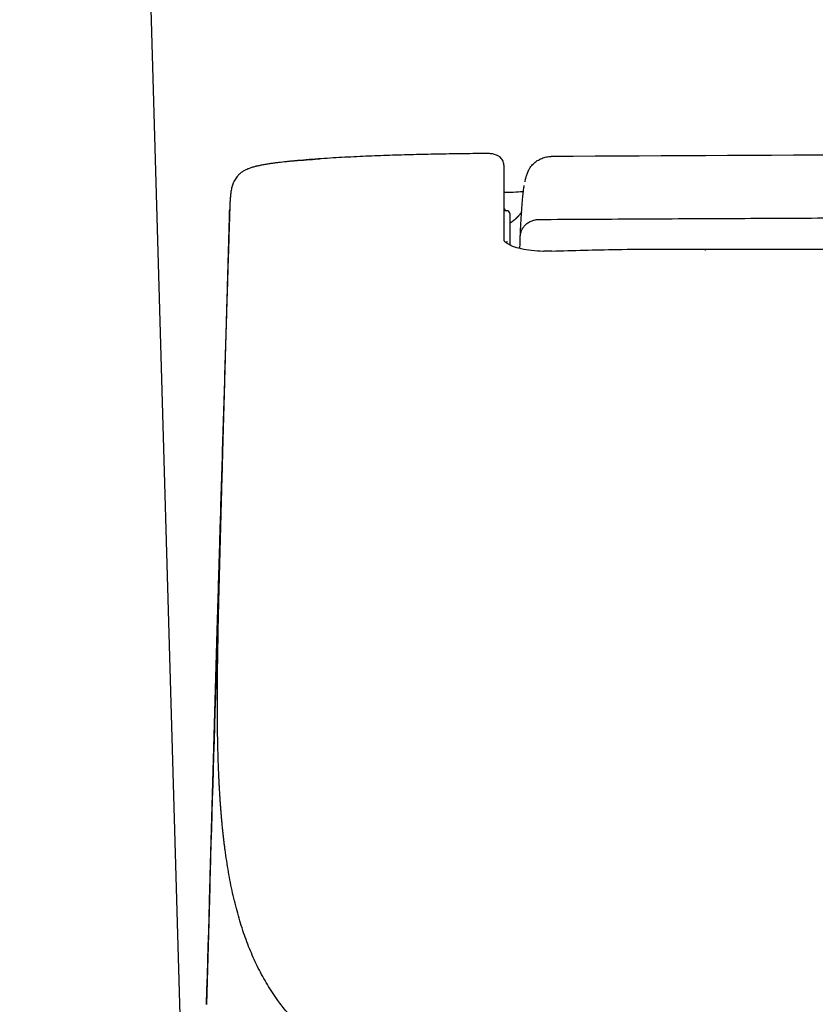
# Model space of a CAD drawing. Extents: x -1596 to 110678, y -14565 to 13928.
# Drawn here: x 2374 to 2456, y -10248 to -10147 of the extents above; entities that cross this region are included whole.
import ezdxf

# ---------------------------------------------------------------- set-up
doc = ezdxf.new("R2010")
doc.units = 0
doc.header["$MEASUREMENT"] = 0
doc.linetypes.add('DASHDOT', pattern=[1, 0.5, -0.25, 0, -0.25])
doc.layers.get('Defpoints').update_dxf_attribs({"linetype": 'CONTINUOUS'})
doc.layers.add('1', color=3, linetype='CONTINUOUS')
doc.layers.add('PIC11', color=7, linetype='CONTINUOUS')
doc.layers.add('Net thay', color=7, linetype='CONTINUOUS', lineweight=25)
doc.styles.get("Standard").update_dxf_attribs({"font": 'arial.ttf'})
doc.dimstyles.new('ti le 11', dxfattribs={"dimtxt": 25, "dimasz": 20, "dimexe": 0.5, "dimexo": 0.5, "dimgap": 4, "dimtad": 1, "dimdec": 0, "dimzin": 0, "dimdsep": 46, "dimtxsty": 'Standard', "dimcen": 0, "dimclrd": 4, "dimclre": 4, "dimclrt": 4, "dimadec": 0, "dimazin": 0, "dimtfac": 1, "dimtdec": 0, "dimtofl": 0, "dimtmove": 0, "dimatfit": 3, "dimfxl": 1, "dimtolj": 1, "dimtzin": 0, "dimlwd": 9, "dimlwe": 9, "dimarcsym": 0})

# ---------------------------------------------------------------- blocks, each defined once
blk = doc.blocks.new('*D3254')
at = {"layer": 'Defpoints', "color": 0, "lineweight": 9, "transparency": 16777216}
for p in [(2353.57, -10020.33), (2578.57, -10245.8), (2353.57, -10248.3)]:
    blk.add_point(p, dxfattribs=at)
at = {"layer": 'Net thay', "color": 7, "lineweight": 9, "transparency": 16777216}
for p, q in [((2353.57, -10246.3), (2353.57, -10015.33)), ((2578.57, -10243.8), (2578.57, -10015.33))]:
    blk.add_line(p, q, dxfattribs=at)
at = {"layer": 'Net thay', "color": 0, "lineweight": 9, "transparency": 16777216}
for p, q in [((2353.57, -10020.33), (2129.86, -10020.33)), ((2555.57, -10020.33), (2376.57, -10020.33))]:
    blk.add_line(p, q, dxfattribs=at)
for points in [[(2376.57, -10016.5), (2376.57, -10024.16), (2353.57, -10020.33)], [(2555.57, -10024.16), (2555.57, -10016.5), (2578.57, -10020.33)]]:
    blk.add_solid(points, dxfattribs=at)
at = {"layer": 'Net thay', "color": 0, "lineweight": 9, "transparency": 16777216, "insert": (2230.21, -9997.01), "char_height": 30, "attachment_point": 5}
blk.add_mtext('\\A1;{\\A1;225 ~ 265}', dxfattribs=at)
blk = doc.blocks.new('hfhffhf')
at = {"layer": '1', "color": 7, "linetype": 'Continuous', "lineweight": 25}
for p, q in [((-81.364, 132.492), (-81.369, 132.492)), ((-81.369, 132.49), (-81.369, 132.492)), ((-81.078, 132.204), (-81.078, 129.13)), ((-81.364, 129.434), (-81.364, 129.323)), ((-76.84, 128.405), (-76.84, 128.405))]:
    blk.add_line(p, q, dxfattribs=at)
for centre, start, end in [((-81.366, 132.78), 180, 269.5), ((-81.366, 132.204), 0, 89.5)]:
    blk.add_arc(centre, 0.288, start, end, dxfattribs=at)
blk.add_ellipse((-81.366, 132.778), major_axis=(-0.288, 0), ratio=0.999848, start_param=0.774664, end_param=1.56207, dxfattribs=at)
for points, knots in [([(-83.583, 138.256), (-84.383, 138.247), (-85.184, 138.237), (-86.784, 138.213), (-87.585, 138.199), (-89.185, 138.168), (-89.985, 138.151), (-91.586, 138.111), (-92.386, 138.088), (-93.986, 138.035), (-94.786, 138.006), (-96.385, 137.938), (-97.184, 137.899), (-98.382, 137.833), (-98.782, 137.809), (-99.58, 137.759), (-99.979, 137.732), (-101.177, 137.646), (-101.975, 137.581), (-102.772, 137.506)], [0, 0, 0, 0, 0.125, 0.125, 0.25, 0.25, 0.375, 0.375, 0.5, 0.5, 0.625, 0.625, 0.75, 0.75, 0.8125, 0.8125, 0.875, 0.875, 1, 1, 1, 1]), ([(-81.654, 137.065), (-81.662, 137.251), (-81.734, 137.574), (-82.087, 137.958), (-82.452, 138.126), (-82.753, 138.203), (-83.108, 138.248), (-83.414, 138.26), (-83.54, 138.259), (-83.583, 138.259)], [0, 0, 0, 0, 0.180879, 0.361145, 0.528945, 0.742084, 0.90142, 0.967403, 1, 1, 1, 1]), ([(-79.173, 136.589), (-79.124, 136.679), (-78.981, 136.908), (-78.695, 137.238), (-78.303, 137.547), (-77.859, 137.777), (-77.379, 137.919), (-77.048, 137.952), (-76.882, 137.953)], [0, 0, 0, 0, 0.110716, 0.288573, 0.46643, 0.644286, 0.822143, 1, 1, 1, 1]), ([(-102.772, 137.506), (-102.839, 137.5), (-102.906, 137.493), (-103.039, 137.48), (-103.24, 137.461), (-103.44, 137.441), (-103.841, 137.399), (-104.108, 137.369), (-104.508, 137.321), (-104.641, 137.305), (-104.84, 137.278), (-104.907, 137.269), (-105.039, 137.251), (-105.105, 137.242), (-105.304, 137.213), (-105.435, 137.193), (-105.697, 137.151), (-105.827, 137.129), (-106.085, 137.081), (-106.213, 137.056), (-106.403, 137.016), (-106.467, 137.002), (-106.561, 136.98), (-106.592, 136.972), (-106.655, 136.957), (-106.686, 136.949), (-106.84, 136.91), (-106.961, 136.876), (-107.195, 136.803), (-107.309, 136.763), (-107.446, 136.709), (-107.473, 136.698), (-107.527, 136.675), (-107.554, 136.663), (-107.633, 136.628), (-107.684, 136.604), (-107.833, 136.528), (-107.926, 136.474), (-108.1, 136.36), (-108.181, 136.299), (-108.275, 136.221), (-108.293, 136.205), (-108.329, 136.173), (-108.381, 136.125), (-108.43, 136.076), (-108.521, 135.979), (-108.576, 135.913), (-108.675, 135.781), (-108.719, 135.716), (-108.8, 135.583), (-108.835, 135.517), (-108.884, 135.417), (-108.9, 135.384), (-108.929, 135.317), (-108.943, 135.284), (-108.983, 135.184), (-109.006, 135.118), (-109.049, 134.984), (-109.068, 134.917), (-109.119, 134.715), (-109.147, 134.579), (-109.192, 134.301), (-109.209, 134.159), (-109.238, 133.869), (-109.249, 133.72), (-109.268, 133.416), (-109.275, 133.26), (-109.284, 133.02), (-109.288, 132.899), (-109.293, 132.754), (-109.295, 132.681), (-109.296, 132.644), (-109.297, 132.628), (-109.297, 132.618), (-109.297, 132.613), (-109.298, 132.607)], [0, 0, 0, 0, 0.015625, 0.015625, 0.03125, 0.0625, 0.0625, 0.125, 0.125, 0.15625, 0.15625, 0.171875, 0.171875, 0.1875, 0.1875, 0.21875, 0.21875, 0.25, 0.25, 0.28125, 0.28125, 0.296875, 0.296875, 0.304688, 0.304688, 0.3125, 0.3125, 0.34375, 0.34375, 0.375, 0.375, 0.382813, 0.382813, 0.390625, 0.390625, 0.40625, 0.40625, 0.4375, 0.4375, 0.46875, 0.46875, 0.476563, 0.476563, 0.484375, 0.5, 0.5, 0.53125, 0.53125, 0.5625, 0.5625, 0.59375, 0.59375, 0.609375, 0.609375, 0.625, 0.625, 0.65625, 0.65625, 0.6875, 0.6875, 0.75, 0.75, 0.8125, 0.8125, 0.875, 0.875, 0.9375, 0.9375, 0.96875, 0.984375, 0.992188, 0.996094, 0.998047, 0.998047, 1, 1, 1, 1]), ([(-102.763, 137.519), (-102.767, 137.539), (-102.769, 137.547), (-102.772, 137.543), (-102.772, 137.53), (-102.772, 137.506)], [0, 0, 0, 0, 0.5, 0.5, 1, 1, 1, 1]), ([(-102.763, 137.519), (-101.966, 137.589), (-101.168, 137.65), (-100.334, 137.705), (-100.298, 137.708), (-100.262, 137.71)], [0, 0, 0, 0, 0.956594, 0.956594, 1, 1, 1, 1]), ([(-81.654, 137.065), (-81.654, 137), (-81.654, 136.93), (-81.654, 136.777), (-81.654, 136.695), (-81.654, 136.432), (-81.654, 136.233), (-81.654, 135.568), (-81.654, 135.033), (-81.654, 133.774), (-81.654, 133.051), (-81.654, 131.822), (-81.654, 131.389), (-81.654, 130.702), (-81.654, 130.467), (-81.654, 130.165), (-81.654, 130.104), (-81.654, 129.982), (-81.654, 129.921), (-81.654, 129.797), (-81.654, 129.735), (-81.654, 129.61), (-81.654, 129.546), (-81.654, 129.483)], [0, 0, 0, 0, 0.0625, 0.0625, 0.125, 0.125, 0.25, 0.25, 0.5, 0.5, 0.75, 0.75, 0.875, 0.875, 0.9375, 0.9375, 0.953125, 0.953125, 0.96875, 0.96875, 0.984375, 0.984375, 1, 1, 1, 1]), ([(-79.171, 136.592), (-79.206, 136.526), (-79.266, 136.404), (-79.371, 136.154), (-79.455, 135.884), (-79.516, 135.634), (-79.547, 135.477), (-79.559, 135.409)], [0, 0, 0, 0, 0.098801, 0.193465, 0.480332, 0.764549, 1, 1, 1, 1]), ([(-80.012, 129.863), (-80.011, 129.887), (-80.009, 129.936), (-80.006, 130.008), (-80.003, 130.082), (-80, 130.157), (-79.996, 130.232), (-79.993, 130.309), (-79.989, 130.387), (-79.984, 130.504), (-79.976, 130.658), (-79.965, 130.89), (-79.951, 131.156), (-79.935, 131.452), (-79.919, 131.737), (-79.893, 132.161), (-79.858, 132.694), (-79.811, 133.293), (-79.756, 133.903), (-79.692, 134.479), (-79.639, 134.846), (-79.61, 135.01), (-79.604, 135.041)], [0, 0, 0, 0, 0.008601, 0.017407, 0.026418, 0.035635, 0.045058, 0.054687, 0.064521, 0.074562, 0.099548, 0.12459, 0.166215, 0.20787, 0.249563, 0.291298, 0.401445, 0.512504, 0.62458, 0.79002, 0.957222, 1, 1, 1, 1]), ([(-79.65, 134.396), (-79.748, 134.393), (-80.117, 134.373), (-80.798, 134.332), (-81.403, 134.317), (-81.617, 134.313)], [0, 0, 0, 0, 0.222436, 0.737989, 1, 1, 1, 1]), ([(-110.196, 100.565), (-110.195, 100.632), (-110.191, 100.766), (-110.185, 100.968), (-110.18, 101.172), (-110.174, 101.378), (-110.169, 101.586), (-110.163, 101.795), (-110.157, 102.006), (-110.151, 102.219), (-110.145, 102.433), (-110.14, 102.65), (-110.134, 102.868), (-110.128, 103.088), (-110.122, 103.31), (-110.115, 103.533), (-110.109, 103.759), (-110.103, 103.986), (-110.097, 104.215), (-110.09, 104.445), (-110.077, 104.94), (-110.056, 105.709), (-110.031, 106.605), (-110.009, 107.392), (-109.99, 108.088), (-109.969, 108.852), (-109.948, 109.616), (-109.929, 110.312), (-109.912, 110.902), (-109.897, 111.444), (-109.883, 111.966), (-109.869, 112.44), (-109.86, 112.789), (-109.851, 113.082), (-109.843, 113.374), (-109.834, 113.722), (-109.825, 114.044), (-109.816, 114.337), (-109.809, 114.601), (-109.802, 114.862), (-109.793, 115.176), (-109.781, 115.614), (-109.768, 116.051), (-109.758, 116.424), (-109.751, 116.656), (-109.745, 116.866), (-109.74, 117.055), (-109.731, 117.367), (-109.719, 117.814), (-109.705, 118.314), (-109.692, 118.749), (-109.682, 119.132), (-109.668, 119.604), (-109.653, 120.139), (-109.637, 120.712), (-109.617, 121.413), (-109.593, 122.253), (-109.565, 123.242), (-109.537, 124.241), (-109.514, 125.065), (-109.495, 125.709), (-109.482, 126.168), (-109.469, 126.618), (-109.457, 127.061), (-109.444, 127.495), (-109.432, 127.921), (-109.42, 128.339), (-109.408, 128.749), (-109.396, 129.189), (-109.382, 129.655), (-109.368, 130.142), (-109.355, 130.61), (-109.344, 131.012), (-109.334, 131.358), (-109.325, 131.659), (-109.316, 131.968), (-109.307, 132.285), (-109.301, 132.499), (-109.298, 132.607)], [0, 0, 0, 0, 0.00628, 0.012608, 0.018986, 0.025412, 0.031887, 0.038411, 0.044984, 0.051607, 0.058277, 0.064997, 0.071766, 0.078584, 0.08545, 0.092366, 0.09933, 0.106344, 0.113406, 0.120517, 0.127678, 0.159093, 0.191446, 0.210091, 0.231337, 0.255181, 0.280027, 0.301255, 0.318865, 0.333906, 0.350715, 0.366495, 0.377109, 0.382556, 0.393156, 0.403757, 0.414357, 0.422512, 0.430538, 0.438434, 0.4462, 0.459074, 0.478147, 0.485801, 0.492809, 0.499173, 0.504893, 0.509967, 0.527615, 0.545866, 0.556109, 0.567981, 0.581481, 0.600082, 0.617936, 0.635043, 0.665701, 0.696783, 0.728287, 0.760215, 0.775022, 0.789608, 0.803973, 0.818117, 0.83204, 0.845741, 0.859222, 0.872482, 0.88552, 0.902043, 0.917994, 0.933374, 0.948183, 0.957929, 0.967983, 0.978346, 0.989019, 1, 1, 1, 1]), ([(-109.298, 132.607), (-109.311, 132.17), (-109.326, 131.706), (-109.357, 130.726), (-109.373, 130.21), (-109.399, 129.396), (-109.407, 129.119), (-109.421, 128.693), (-109.427, 128.477), (-109.434, 128.258), (-109.439, 128.111), (-109.441, 128.037), (-109.462, 127.369), (-109.481, 126.761), (-109.52, 125.516), (-109.539, 124.879), (-109.57, 123.903), (-109.58, 123.574), (-109.595, 123.075), (-109.601, 122.908), (-109.608, 122.656), (-109.611, 122.572), (-109.616, 122.403), (-109.619, 122.319), (-109.642, 121.559), (-109.663, 120.879), (-109.695, 119.853), (-109.705, 119.511), (-109.726, 118.823), (-109.737, 118.478), (-109.748, 118.133)], [0, 0, 0, 0, 0.125, 0.125, 0.25, 0.25, 0.3125, 0.3125, 0.34375, 0.359375, 0.359375, 0.375, 0.375, 0.5, 0.5, 0.625, 0.625, 0.6875, 0.6875, 0.71875, 0.71875, 0.734375, 0.734375, 0.75, 0.75, 0.875, 0.875, 0.9375, 0.9375, 1, 1, 1, 1]), ([(-81.369, 132.49), (-81.369, 132.489), (-81.374, 132.488), (-81.39, 132.486), (-81.397, 132.485), (-81.413, 132.483), (-81.422, 132.482), (-81.453, 132.48), (-81.478, 132.478), (-81.522, 132.475), (-81.537, 132.474), (-81.57, 132.472), (-81.6, 132.471), (-81.631, 132.469), (-81.645, 132.469)], [0, 0, 0, 0, 0.229825, 0.229825, 0.344738, 0.344738, 0.459651, 0.459651, 0.689476, 0.689476, 0.804389, 0.804389, 0.919302, 1, 1, 1, 1]), ([(-81.057, 131.257), (-81.054, 131.259), (-81.046, 131.263), (-81.033, 131.271), (-81.012, 131.284), (-80.989, 131.298), (-80.968, 131.311), (-80.956, 131.319), (-80.943, 131.327), (-80.923, 131.341), (-80.9, 131.356), (-80.88, 131.369), (-80.856, 131.386), (-80.832, 131.402), (-80.813, 131.416), (-80.807, 131.42), (-80.801, 131.424), (-80.782, 131.438), (-80.755, 131.458), (-80.722, 131.483), (-80.694, 131.505), (-80.666, 131.526), (-80.639, 131.548), (-80.612, 131.57), (-80.576, 131.599), (-80.546, 131.625), (-80.52, 131.648), (-80.503, 131.663), (-80.484, 131.68), (-80.467, 131.695), (-80.456, 131.704), (-80.446, 131.714), (-80.429, 131.729), (-80.411, 131.746), (-80.394, 131.761), (-80.378, 131.777), (-80.36, 131.794), (-80.344, 131.809), (-80.336, 131.816), (-80.334, 131.819), (-80.331, 131.821), (-80.323, 131.829), (-80.308, 131.844), (-80.291, 131.861), (-80.275, 131.876), (-80.26, 131.892), (-80.243, 131.909), (-80.227, 131.924), (-80.218, 131.934), (-80.209, 131.944), (-80.194, 131.959), (-80.177, 131.976), (-80.163, 131.992), (-80.141, 132.014), (-80.116, 132.041), (-80.088, 132.072), (-80.067, 132.094), (-80.046, 132.117), (-80.026, 132.14), (-80.006, 132.162), (-79.983, 132.188), (-79.964, 132.21), (-79.952, 132.224), (-79.948, 132.229), (-79.944, 132.234), (-79.931, 132.248), (-79.916, 132.266), (-79.901, 132.284), (-79.888, 132.298), (-79.875, 132.314), (-79.863, 132.328), (-79.855, 132.337), (-79.853, 132.341), (-79.851, 132.342)], [0, 0, 0, 0, 0.005454, 0.015555, 0.025655, 0.045857, 0.061007, 0.066058, 0.071108, 0.086259, 0.10646, 0.116561, 0.126661, 0.156963, 0.164539, 0.167064, 0.169589, 0.177164, 0.207466, 0.227667, 0.247869, 0.26807, 0.288271, 0.308472, 0.328673, 0.369076, 0.379176, 0.389277, 0.409478, 0.424629, 0.429679, 0.43473, 0.449881, 0.470082, 0.480182, 0.490283, 0.510484, 0.525635, 0.529423, 0.530685, 0.531948, 0.535736, 0.550887, 0.571088, 0.581188, 0.591289, 0.61149, 0.626641, 0.631691, 0.636742, 0.651893, 0.672094, 0.682194, 0.692295, 0.732697, 0.752899, 0.7731, 0.793301, 0.813502, 0.833703, 0.853905, 0.884206, 0.891782, 0.894307, 0.896832, 0.904408, 0.934709, 0.94481, 0.954911, 0.975112, 0.990263, 0.995313, 1, 1, 1, 1]), ([(-78.102, 131.616), (-76.477, 131.625), (-73.226, 131.643), (-68.35, 131.669), (-63.473, 131.694), (-58.597, 131.718), (-53.72, 131.741), (-48.844, 131.764), (-43.967, 131.785), (-39.091, 131.805), (-34.215, 131.825), (-29.338, 131.844), (-24.462, 131.861), (-19.585, 131.878), (-14.709, 131.894), (-9.832, 131.909), (-6.179, 131.92), (-3.737, 131.927), (-2.495, 131.93), (-1.218, 131.934), (0.092, 131.937), (1.437, 131.941), (2.816, 131.944), (4.229, 131.948), (5.677, 131.951), (7.158, 131.955), (8.674, 131.958), (10.225, 131.962), (11.809, 131.965), (13.428, 131.969), (15.081, 131.972), (16.769, 131.976), (18.49, 131.979), (20.246, 131.983), (22.036, 131.986), (23.86, 131.989), (25.719, 131.992), (27.612, 131.995), (29.539, 131.998), (31.5, 132.001), (33.496, 132.004), (35.526, 132.007), (37.59, 132.009), (39.688, 132.012), (41.821, 132.014), (43.988, 132.016), (46.189, 132.019), (48.425, 132.02), (50.694, 132.022), (52.998, 132.024), (55.336, 132.025), (57.709, 132.026), (60.116, 132.027), (62.557, 132.028), (65.032, 132.029), (67.541, 132.029), (69.226, 132.029), (70.074, 132.029)], [0, 0, 0, 0, 0.03291, 0.06582, 0.098729, 0.131639, 0.164549, 0.197459, 0.230369, 0.263279, 0.296189, 0.329099, 0.362009, 0.394919, 0.427829, 0.460739, 0.493649, 0.501799, 0.510181, 0.518794, 0.527638, 0.536714, 0.54602, 0.555558, 0.565327, 0.575327, 0.585558, 0.596021, 0.606714, 0.617639, 0.628795, 0.640182, 0.651801, 0.66365, 0.675731, 0.688043, 0.700586, 0.713361, 0.726366, 0.739603, 0.753071, 0.76677, 0.7807, 0.794862, 0.809255, 0.823879, 0.838734, 0.85382, 0.869137, 0.884686, 0.900466, 0.916477, 0.932719, 0.949193, 0.965897, 0.982833, 1, 1, 1, 1]), ([(-77.68, 128.399), (-77.682, 128.399), (-78.093, 128.39), (-78.88, 128.466), (-79.941, 128.632), (-80.791, 128.89), (-81.375, 129.181), (-81.651, 129.444), (-81.653, 129.482), (-81.655, 129.489), (-81.655, 129.489)], [0, 0, 0, 0, 0.000509, 0.173881, 0.344959, 0.512594, 0.676662, 0.83401, 0.990526, 1, 1, 1, 1]), ([(-80.045, 128.688), (-80.044, 128.739), (-80.041, 128.843), (-80.039, 128.973), (-80.036, 129.077), (-80.035, 129.145), (-80.034, 129.202), (-80.033, 129.248), (-80.031, 129.309), (-80.029, 129.383), (-80.027, 129.468), (-80.024, 129.555), (-80.022, 129.615), (-80.02, 129.653), (-80.02, 129.668), (-80.019, 129.683), (-80.019, 129.699), (-80.018, 129.714), (-80.018, 129.729), (-80.017, 129.744), (-80.016, 129.759), (-80.016, 129.774), (-80.015, 129.789), (-80.015, 129.804), (-80.014, 129.819), (-80.014, 129.834), (-80.013, 129.849), (-80.012, 129.858), (-80.012, 129.863)], [0, 0, 0, 0, 0.08619, 0.176573, 0.225498, 0.269869, 0.301486, 0.332016, 0.361643, 0.427379, 0.503434, 0.590751, 0.689954, 0.708417, 0.727188, 0.746271, 0.765665, 0.785373, 0.805397, 0.825736, 0.846394, 0.867371, 0.888668, 0.910287, 0.932229, 0.954494, 0.977084, 1, 1, 1, 1]), ([(-61.364, 128.595), (-61.485, 128.595), (-64.47, 128.592), (-69.63, 128.6), (-74.666, 128.465), (-76.84, 128.391)], [0, 0, 0, 0, 0.023509, 0.578528, 1, 1, 1, 1]), ([(-61.364, 128.579), (-61.364, 128.58), (-61.364, 128.58), (-61.364, 128.59), (-61.364, 128.595), (-61.364, 128.595)], [0, 0, 0, 0, 0.037808, 0.037808, 1, 1, 1, 1]), ([(-61.344, 128.58), (-61.344, 128.58), (-61.344, 128.581), (-61.344, 128.59), (-61.344, 128.595), (-61.344, 128.595)], [0, 0, 0, 0, 0.043952, 0.043952, 1, 1, 1, 1]), ([(-109.761, 117.703), (-109.803, 116.329), (-109.845, 114.961), (-109.928, 112.235), (-110.011, 109.52), (-110.094, 106.826), (-110.175, 104.142), (-110.216, 102.806), (-110.256, 101.475)], [0, 0, 0, 0, 0.25, 0.25, 0.5, 0.75, 0.75, 1, 1, 1, 1]), ([(-110.256, 101.475), (-110.275, 100.861), (-110.293, 100.262), (-110.328, 99.09), (-110.346, 98.519), (-110.379, 97.403), (-110.395, 96.859), (-110.413, 96.263), (-110.415, 96.197), (-110.419, 96.065), (-110.425, 95.869), (-110.431, 95.677), (-110.442, 95.296), (-110.45, 95.048), (-110.471, 94.323), (-110.485, 93.862), (-110.511, 92.988), (-110.523, 92.574), (-110.536, 92.135), (-110.537, 92.087), (-110.54, 91.991), (-110.541, 91.944), (-110.546, 91.802), (-110.548, 91.71), (-110.556, 91.438), (-110.561, 91.265), (-110.576, 90.766), (-110.584, 90.463), (-110.592, 90.19)], [0, 0, 0, 0, 0.125, 0.125, 0.25, 0.25, 0.375, 0.375, 0.390625, 0.390625, 0.40625, 0.4375, 0.4375, 0.5, 0.5, 0.625, 0.625, 0.75, 0.75, 0.765625, 0.765625, 0.78125, 0.78125, 0.8125, 0.8125, 0.875, 0.875, 1, 1, 1, 1]), ([(-110.219, 99.733), (-110.217, 99.803), (-110.213, 99.942), (-110.208, 100.151), (-110.202, 100.358), (-110.198, 100.496), (-110.196, 100.565)], [0, 0, 0, 0, 0.251986, 0.502648, 0.751986, 1, 1, 1, 1]), ([(-110.481, 78.07), (-110.482, 78.111), (-110.484, 78.191), (-110.487, 78.313), (-110.49, 78.434), (-110.493, 78.556), (-110.496, 78.678), (-110.498, 78.8), (-110.501, 78.922), (-110.503, 79.045), (-110.506, 79.167), (-110.508, 79.29), (-110.51, 79.413), (-110.512, 79.536), (-110.515, 79.66), (-110.516, 79.783), (-110.518, 79.907), (-110.52, 80.031), (-110.522, 80.156), (-110.524, 80.28), (-110.525, 80.405), (-110.527, 80.53), (-110.528, 80.655), (-110.529, 80.78), (-110.53, 80.905), (-110.532, 81.031), (-110.533, 81.157), (-110.534, 81.283), (-110.535, 81.409), (-110.535, 81.535), (-110.536, 81.662), (-110.537, 81.788), (-110.537, 81.915), (-110.538, 82.043), (-110.539, 82.17), (-110.539, 82.298), (-110.539, 82.425), (-110.539, 82.553), (-110.54, 82.681), (-110.54, 82.81), (-110.54, 82.938), (-110.54, 83.45), (-110.537, 84.354), (-110.527, 85.665), (-110.511, 87), (-110.491, 88.347), (-110.466, 89.708), (-110.438, 91.086), (-110.406, 92.493), (-110.38, 93.566), (-110.362, 94.291), (-110.353, 94.656), (-110.344, 95.025), (-110.334, 95.397), (-110.325, 95.773), (-110.315, 96.153), (-110.305, 96.536), (-110.294, 96.923), (-110.284, 97.314), (-110.274, 97.708), (-110.263, 98.106), (-110.252, 98.507), (-110.241, 98.913), (-110.23, 99.322), (-110.223, 99.596), (-110.219, 99.733)], [0, 0, 0, 0, 0.006248, 0.012496, 0.018744, 0.024993, 0.031241, 0.037491, 0.04374, 0.04999, 0.05624, 0.062491, 0.068741, 0.074993, 0.081244, 0.087496, 0.093748, 0.1, 0.106253, 0.112506, 0.118759, 0.125013, 0.131267, 0.137521, 0.143776, 0.15003, 0.156286, 0.162541, 0.168797, 0.175053, 0.18131, 0.187567, 0.193824, 0.200082, 0.20634, 0.212598, 0.218856, 0.225115, 0.231374, 0.237634, 0.243894, 0.250154, 0.31229, 0.37469, 0.437353, 0.50028, 0.561869, 0.624068, 0.686878, 0.750299, 0.766134, 0.782085, 0.798151, 0.814334, 0.830633, 0.847048, 0.863579, 0.880226, 0.896989, 0.913868, 0.930863, 0.947973, 0.9652, 0.982542, 1, 1, 1, 1]), ([(-41.297, 37.006), (-41.346, 37.009), (-41.443, 37.014), (-41.588, 37.022), (-41.732, 37.031), (-41.877, 37.039), (-42.021, 37.047), (-42.165, 37.055), (-42.309, 37.064), (-42.453, 37.072), (-42.597, 37.08), (-42.74, 37.088), (-42.883, 37.097), (-43.026, 37.105), (-43.168, 37.113), (-43.311, 37.121), (-43.453, 37.13), (-43.595, 37.138), (-43.737, 37.146), (-43.878, 37.155), (-44.02, 37.163), (-44.161, 37.171), (-44.302, 37.18), (-44.442, 37.188), (-44.583, 37.196), (-44.723, 37.205), (-44.863, 37.213), (-45.003, 37.221), (-45.142, 37.23), (-45.282, 37.238), (-45.421, 37.246), (-45.56, 37.255), (-45.699, 37.263), (-45.837, 37.272), (-45.976, 37.28), (-46.114, 37.289), (-46.252, 37.297), (-46.389, 37.305), (-46.527, 37.314), (-46.664, 37.322), (-46.801, 37.331), (-46.938, 37.339), (-47.074, 37.348), (-47.211, 37.356), (-47.347, 37.365), (-47.483, 37.373), (-47.619, 37.382), (-47.754, 37.39), (-47.889, 37.399), (-48.025, 37.407), (-48.159, 37.416), (-48.294, 37.425), (-48.429, 37.433), (-48.563, 37.442), (-48.697, 37.45), (-48.831, 37.459), (-48.964, 37.467), (-49.098, 37.476), (-49.231, 37.485), (-49.364, 37.493), (-49.497, 37.502), (-49.629, 37.511), (-49.762, 37.519), (-49.894, 37.528), (-50.026, 37.537), (-50.157, 37.545), (-50.289, 37.554), (-50.42, 37.563), (-50.551, 37.571), (-50.682, 37.58), (-50.813, 37.589), (-50.943, 37.597), (-51.073, 37.606), (-51.204, 37.615), (-51.333, 37.624), (-51.463, 37.632), (-51.592, 37.641), (-51.722, 37.65), (-51.851, 37.659), (-51.979, 37.667), (-52.108, 37.676), (-52.236, 37.685), (-52.364, 37.694), (-52.492, 37.702), (-52.62, 37.711), (-52.748, 37.72), (-52.875, 37.729), (-53.002, 37.738), (-53.129, 37.747), (-53.256, 37.755), (-53.382, 37.764), (-53.508, 37.773), (-53.634, 37.782), (-53.76, 37.791), (-53.886, 37.8), (-54.011, 37.809), (-54.137, 37.818), (-54.262, 37.827), (-54.386, 37.835), (-54.511, 37.844), (-54.635, 37.853), (-54.76, 37.862), (-54.884, 37.871), (-55.007, 37.88), (-55.131, 37.889), (-55.254, 37.898), (-55.377, 37.907), (-55.5, 37.916), (-55.623, 37.925), (-55.746, 37.934), (-55.868, 37.943), (-55.99, 37.952), (-56.112, 37.961), (-56.234, 37.97), (-56.355, 37.979), (-56.477, 37.988), (-56.598, 37.997), (-56.719, 38.006), (-56.839, 38.015), (-56.96, 38.025), (-57.08, 38.034), (-57.2, 38.043), (-57.32, 38.052), (-57.44, 38.061), (-57.559, 38.07), (-57.679, 38.079), (-57.798, 38.088), (-57.917, 38.097), (-58.035, 38.107), (-58.154, 38.116), (-58.272, 38.125), (-58.39, 38.134), (-58.508, 38.143), (-58.625, 38.152), (-58.743, 38.162), (-58.86, 38.171), (-58.977, 38.18), (-59.094, 38.189), (-59.211, 38.199), (-59.327, 38.208), (-59.443, 38.217), (-59.559, 38.226), (-59.675, 38.236), (-59.791, 38.245), (-59.906, 38.254), (-60.021, 38.263), (-60.136, 38.273), (-60.251, 38.282), (-60.366, 38.291), (-60.48, 38.301), (-60.595, 38.31), (-60.709, 38.319), (-60.822, 38.329), (-60.936, 38.338), (-61.049, 38.347), (-61.163, 38.357), (-61.276, 38.366), (-61.388, 38.375), (-61.501, 38.385), (-61.613, 38.394), (-61.726, 38.403), (-61.838, 38.413), (-62.561, 38.474), (-63.864, 38.586), (-65.691, 38.752), (-67.426, 38.917), (-69.074, 39.081), (-70.653, 39.247), (-72.153, 39.414), (-73.568, 39.579), (-74.877, 39.74), (-76.084, 39.898), (-77.195, 40.052), (-78.053, 40.179), (-78.686, 40.277), (-79.122, 40.346), (-79.537, 40.413), (-79.932, 40.479), (-80.306, 40.544), (-80.66, 40.607), (-80.995, 40.668), (-81.311, 40.728), (-81.66, 40.796), (-82.05, 40.876), (-82.488, 40.97), (-82.932, 41.071), (-83.381, 41.177), (-83.835, 41.289), (-84.295, 41.408), (-84.736, 41.526), (-85.17, 41.646), (-85.607, 41.771), (-86.075, 41.907), (-86.575, 42.056), (-87.104, 42.218), (-87.605, 42.374), (-88.064, 42.52), (-88.469, 42.652), (-88.863, 42.782), (-89.244, 42.912), (-89.614, 43.04), (-89.974, 43.167), (-90.378, 43.313), (-90.825, 43.479), (-91.315, 43.665), (-91.794, 43.853), (-92.261, 44.041), (-92.718, 44.231), (-93.164, 44.422), (-93.599, 44.613), (-94.024, 44.806), (-94.439, 45), (-94.843, 45.194), (-95.238, 45.39), (-95.798, 45.676), (-96.506, 46.057), (-97.338, 46.539), (-98.127, 47.03), (-99.11, 47.686), (-100.239, 48.525), (-101.46, 49.569), (-102.564, 50.652), (-103.56, 51.773), (-104.551, 53.054), (-105.515, 54.515), (-106.43, 56.18), (-107.224, 57.922), (-107.914, 59.758), (-108.509, 61.696), (-109.015, 63.74), (-109.435, 65.877), (-109.672, 67.431), (-109.79, 68.323), (-109.816, 68.521), (-109.841, 68.72), (-109.865, 68.919), (-109.889, 69.12), (-109.913, 69.321), (-109.936, 69.523), (-109.958, 69.726), (-109.98, 69.93), (-110.002, 70.134), (-110.023, 70.34), (-110.043, 70.546), (-110.063, 70.753), (-110.083, 70.961), (-110.102, 71.17), (-110.121, 71.38), (-110.139, 71.591), (-110.157, 71.802), (-110.174, 72.015), (-110.191, 72.228), (-110.207, 72.442), (-110.223, 72.657), (-110.239, 72.872), (-110.254, 73.089), (-110.268, 73.306), (-110.282, 73.525), (-110.296, 73.744), (-110.31, 73.964), (-110.322, 74.185), (-110.335, 74.406), (-110.347, 74.629), (-110.359, 74.852), (-110.37, 75.077), (-110.381, 75.302), (-110.391, 75.528), (-110.401, 75.755), (-110.411, 75.982), (-110.42, 76.211), (-110.429, 76.44), (-110.438, 76.671), (-110.446, 76.902), (-110.454, 77.134), (-110.461, 77.367), (-110.468, 77.6), (-110.475, 77.835), (-110.479, 77.992), (-110.481, 78.07)], [0, 0, 0, 0, 0.000796, 0.001591, 0.002386, 0.003181, 0.003975, 0.004769, 0.005563, 0.006357, 0.007151, 0.007944, 0.008737, 0.00953, 0.010322, 0.011114, 0.011906, 0.012698, 0.013489, 0.01428, 0.015071, 0.015862, 0.016652, 0.017442, 0.018232, 0.019022, 0.019811, 0.0206, 0.021389, 0.022178, 0.022966, 0.023754, 0.024542, 0.025329, 0.026116, 0.026903, 0.02769, 0.028477, 0.029263, 0.030049, 0.030835, 0.03162, 0.032405, 0.03319, 0.033975, 0.034759, 0.035543, 0.036327, 0.037111, 0.037894, 0.038677, 0.03946, 0.040243, 0.041025, 0.041807, 0.042589, 0.043371, 0.044152, 0.044933, 0.045714, 0.046494, 0.047274, 0.048054, 0.048834, 0.049614, 0.050393, 0.051172, 0.051951, 0.052729, 0.053507, 0.054285, 0.055063, 0.05584, 0.056617, 0.057394, 0.058171, 0.058947, 0.059723, 0.060499, 0.061275, 0.06205, 0.062825, 0.0636, 0.064375, 0.065149, 0.065923, 0.066697, 0.06747, 0.068243, 0.069016, 0.069789, 0.070562, 0.071334, 0.072106, 0.072878, 0.073649, 0.07442, 0.075191, 0.075962, 0.076732, 0.077502, 0.078272, 0.079042, 0.079811, 0.08058, 0.081349, 0.082118, 0.082886, 0.083654, 0.084422, 0.085189, 0.085957, 0.086724, 0.087491, 0.088257, 0.089023, 0.089789, 0.090555, 0.091321, 0.092086, 0.092851, 0.093615, 0.09438, 0.095144, 0.095908, 0.096672, 0.097435, 0.098198, 0.098961, 0.099724, 0.100486, 0.101248, 0.10201, 0.102772, 0.103533, 0.104294, 0.105055, 0.105815, 0.106576, 0.107336, 0.108096, 0.108855, 0.109614, 0.110373, 0.111132, 0.111891, 0.112649, 0.113407, 0.114164, 0.114922, 0.115679, 0.116436, 0.117193, 0.117949, 0.118705, 0.119461, 0.120217, 0.120972, 0.121727, 0.122482, 0.123237, 0.123991, 0.124745, 0.137878, 0.150685, 0.163166, 0.175322, 0.187151, 0.199009, 0.21029, 0.220993, 0.231119, 0.240666, 0.249635, 0.253728, 0.257667, 0.261455, 0.265089, 0.26857, 0.271898, 0.275074, 0.278097, 0.280967, 0.285161, 0.289454, 0.293846, 0.298338, 0.30293, 0.307621, 0.312411, 0.316619, 0.321226, 0.326231, 0.331636, 0.337439, 0.343642, 0.348351, 0.352977, 0.357521, 0.361982, 0.366361, 0.370658, 0.374873, 0.381028, 0.387145, 0.393226, 0.399269, 0.405276, 0.411245, 0.417177, 0.423072, 0.42893, 0.434751, 0.440534, 0.446281, 0.459836, 0.473283, 0.486623, 0.499856, 0.525462, 0.550765, 0.575766, 0.600467, 0.62487, 0.656562, 0.687965, 0.719081, 0.749914, 0.781316, 0.812625, 0.843844, 0.874977, 0.877661, 0.880346, 0.883033, 0.885721, 0.888411, 0.891102, 0.893795, 0.896489, 0.899184, 0.901882, 0.90458, 0.907281, 0.909982, 0.912686, 0.91539, 0.918097, 0.920804, 0.923514, 0.926225, 0.928937, 0.931651, 0.934366, 0.937083, 0.939802, 0.942522, 0.945243, 0.947966, 0.950691, 0.953417, 0.956145, 0.958874, 0.961605, 0.964337, 0.967071, 0.969807, 0.972544, 0.975282, 0.978023, 0.980764, 0.983507, 0.986252, 0.988999, 0.991747, 0.994496, 0.997247, 1, 1, 1, 1])]:
    blk.add_open_spline(points, degree=3, knots=knots, dxfattribs=at)
for points, degree in [([(65.059, 138.357), (17.745, 138.348), (-29.569, 138.213), (-76.882, 137.953)], 3), ([(-76.84, 128.417), (-77.68, 128.399)], 1), ([(-61.363, 128.522), (-61.363, 128.548), (-61.364, 128.567), (-61.364, 128.579)], 3), ([(-61.344, 128.523), (-61.35, 128.523), (-61.357, 128.523), (-61.363, 128.523)], 3), ([(70.074, 128.645), (-61.344, 128.589)], 1), ([(-61.344, 128.523), (-61.344, 128.549), (-61.344, 128.568), (-61.344, 128.58)], 3), ([(-109.748, 118.133), (-109.752, 117.99), (-109.756, 117.846), (-109.761, 117.703)], 3), ([(-111.639, 52.544), (-111.167, 68.274), (-110.694, 84.004), (-110.219, 99.733)], 3), ([(-110.592, 90.19), (-110.95, 77.641), (-111.298, 65.093), (-111.639, 52.544)], 3)]:
    blk.add_open_spline(points, degree=degree, dxfattribs=at)
blk.add_rational_spline([(-80.012, 129.863), (-79.983, 131.618), (-78.102, 131.616)], [1, 0.714379623315, 1], degree=2, dxfattribs=at)
blk = doc.blocks.new('ghhhfg')
at = {"layer": '1', "lineweight": 9, "xscale": 1.02, "yscale": 1.02, "zscale": 1.02}
blk.add_blockref('hfhffhf', (-5.24, 2.65), dxfattribs=at)

msp = doc.modelspace()

# ---------------------------------------------------------------- linework, layer by layer
at = {"layer": 'PIC11', "color": 7, "linetype": 'Continuous'}
msp.add_line((2392.5, -10308.29), (2385.07, -10049.27), dxfattribs=at)

# ---------------------------------------------------------------- block references
at = {"layer": '1', "linetype": 'DASHDOT'}
msp.add_blockref('ghhhfg', (2512.63, -10304.16), dxfattribs=at)

# ---------------------------------------------------------------- dimensions: what is measured, and where the dimension line sits
at = {"layer": 'Net thay', "lineweight": 9}
dim = msp.add_linear_dim(base=(2353.57, -10020.33), p1=(2578.57, -10245.8), p2=(2353.57, -10248.3), text='{\\A1;<> ~ 265}', dimstyle='ti le 11', override={"dimtxt": 30, "dimasz": 23, "dimexe": 5, "dimexo": 2, "dimgap": 8, "dimclrd": 0, "dimclre": 7, "dimclrt": 0, "dimarcsym": 1}, dxfattribs=at)
dim.commit()
dim.dimension.update_dxf_attribs({"geometry": '*D3254', "text_midpoint": (2230.21, -10020.33), "dimtype": 160})

doc.saveas('drawing.dxf')
